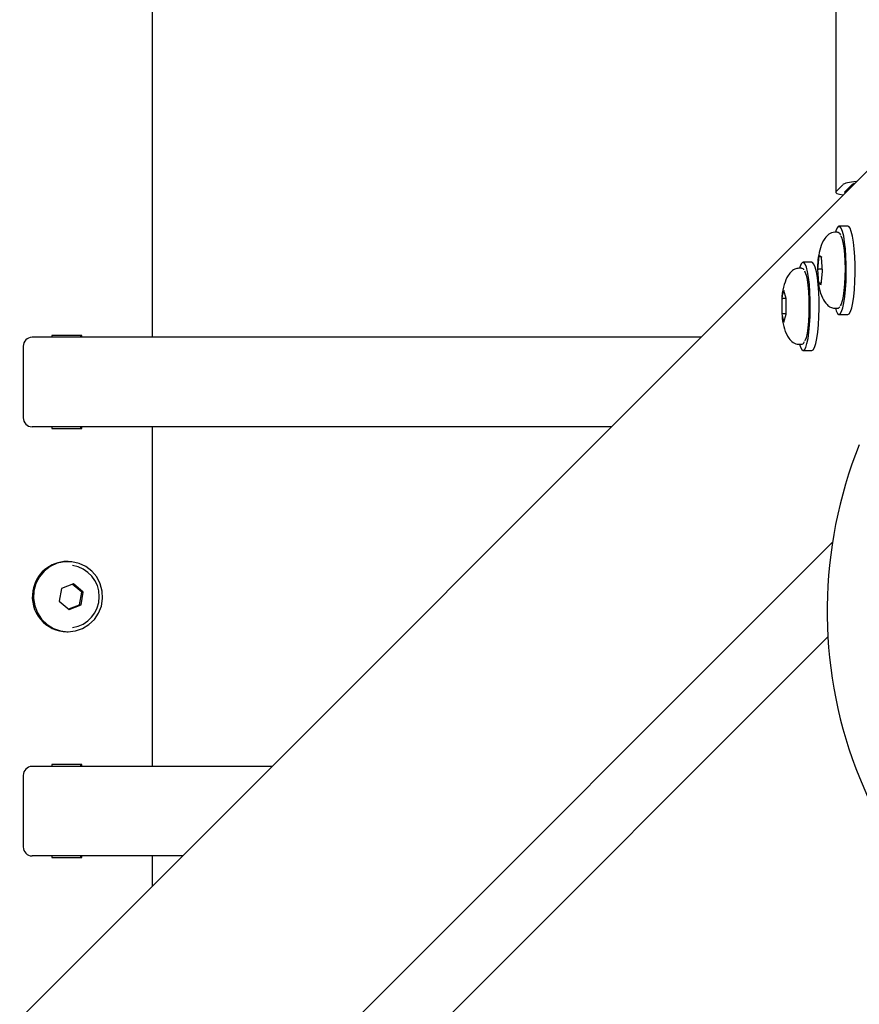
# Model space of a CAD drawing. Units: millimetres. Extents: x 3886 to 18210, y 8100 to 21782.
# Drawn here: x 11591 to 11779, y 15419 to 15639 of the extents above; entities that cross this region are included whole.
import ezdxf

# ---------------------------------------------------------------- set-up
doc = ezdxf.new("R2010")
doc.units = ezdxf.units.MM
doc.header["$LTSCALE"] = 100

msp = doc.modelspace()

# ---------------------------------------------------------------- linework, layer by layer
at = {"color": 7, "linetype": 'Continuous', "lineweight": 25}
for p, q in [((11773.51, 16187.62), (11773.51, 15600.52)), ((12001.34, 15826.07), (11582.76, 15407.5)), ((11620.62, 15568.07), (11620.62, 15644.07)), ((11775.14, 15602.22), (11773.58, 15600.65)), ((11777.12, 15602.22), (11775.55, 15600.65)), ((11776.25, 15592.94), (11774.28, 15592.94)), ((11773.88, 15591.56), (11773.29, 15591.56)), ((11773.97, 15591.54), (11773.88, 15591.56)), ((11774.12, 15591.52), (11773.93, 15591.53)), ((11769.73, 15586.26), (11769.41, 15583.3)), ((11769.97, 15586.19), (11769.73, 15586.26)), ((11769.83, 15586.2), (11770.4, 15585.97)), ((11770.31, 15586.02), (11769.97, 15586.19)), ((11768.19, 15584.88), (11766.22, 15584.88)), ((11770.57, 15582.83), (11770.31, 15586.02)), ((11765.83, 15583.51), (11765.23, 15583.51)), ((11769.41, 15583.3), (11769.67, 15580.1)), ((11770.53, 15583.29), (11769.67, 15583.29)), ((11770.25, 15579.87), (11770.57, 15582.83)), ((11769.67, 15580.1), (11770.25, 15579.87)), ((11770.28, 15580.18), (11769.92, 15580.18)), ((11761.62, 15577.73), (11761.43, 15576.8)), ((11761.94, 15578.57), (11761.62, 15577.73)), ((11762.44, 15576.78), (11761.94, 15578.57)), ((11761.43, 15576.8), (11761.43, 15573.24)), ((11762.43, 15576.75), (11761.69, 15576.75)), ((11762.44, 15573.22), (11762.44, 15576.78)), ((11761.43, 15573.24), (11761.93, 15571.45)), ((11762.44, 15573.29), (11761.69, 15573.29)), ((11761.93, 15571.45), (11762.44, 15573.22)), ((11773.29, 15574.56), (11773.88, 15574.56)), ((11774.28, 15573.19), (11776.25, 15573.19)), ((11743.33, 15568.07), (11593.68, 15568.07)), ((11598.13, 15568.47), (11598.13, 15568.07)), ((11604.84, 15568.47), (11598.13, 15568.47)), ((11604.52, 15568.47), (11604.52, 15568.07)), ((11604.84, 15568.07), (11604.84, 15568.47)), ((11765.23, 15566.51), (11765.83, 15566.51)), ((11765.83, 15566.51), (11765.86, 15566.51)), ((11591.7, 15566.07), (11591.7, 15550.07)), ((11766.22, 15565.13), (11768.19, 15565.13)), ((11723.33, 15548.07), (11593.68, 15548.07)), ((11598.13, 15548.07), (11598.13, 15547.67)), ((11598.13, 15547.67), (11604.84, 15547.67)), ((11604.52, 15548.07), (11604.52, 15547.67)), ((11604.84, 15547.67), (11604.84, 15548.07)), ((11620.62, 15472.07), (11620.62, 15548.07)), ((11613.68, 15363.11), (11772.81, 15522.23)), ((11601.73, 15517.92), (11601.49, 15517.92)), ((11600.25, 15511.9), (11599.78, 15509.05)), ((11602.92, 15512.92), (11600.25, 15511.9)), ((11604.79, 15511.08), (11602.69, 15512.83)), ((11605.12, 15511.08), (11602.92, 15512.92)), ((11599.78, 15509.05), (11601.99, 15507.21)), ((11604.33, 15508.23), (11604.79, 15511.08)), ((11604.65, 15508.23), (11605.12, 15511.08)), ((11604.79, 15511.08), (11605.12, 15511.08)), ((11601.88, 15507.3), (11604.33, 15508.23)), ((11601.99, 15507.21), (11604.65, 15508.23)), ((11604.33, 15508.23), (11604.65, 15508.23)), ((11771.78, 15501.06), (10902.25, 14631.53)), ((11601.49, 15502.22), (11601.73, 15502.22)), ((11647.33, 15472.07), (11593.68, 15472.07)), ((11598.13, 15472.47), (11598.13, 15472.07)), ((11604.84, 15472.47), (11598.13, 15472.47)), ((11604.52, 15472.47), (11604.52, 15472.07)), ((11604.84, 15472.07), (11604.84, 15472.47)), ((11591.7, 15470.07), (11591.7, 15454.07)), ((11627.33, 15452.07), (11593.68, 15452.07)), ((11598.13, 15452.07), (11598.13, 15451.67)), ((11604.52, 15452.07), (11604.52, 15451.67)), ((11604.84, 15451.67), (11604.84, 15452.07)), ((11620.62, 15445.36), (11620.62, 15452.07)), ((11598.13, 15451.67), (11604.84, 15451.67))]:
    msp.add_line(p, q, dxfattribs=at)
at = {"color": 7, "linetype": 'Continuous', "lineweight": 25, "flags": 128}
for points in [[(11775.88, 15582.41), (11775.88, 15584.28), (11775.81, 15586.12), (11775.69, 15587.84), (11775.51, 15589.39), (11775.3, 15590.71), (11775.04, 15591.75), (11774.76, 15592.48), (11774.46, 15592.87), (11774.15, 15592.91), (11773.85, 15592.59), (11773.56, 15591.92), (11773.46, 15591.56)], [(11777.86, 15582.41), (11777.85, 15584.28), (11777.78, 15586.12), (11777.66, 15587.84), (11777.49, 15589.39), (11777.27, 15590.71), (11777.01, 15591.75), (11776.73, 15592.48), (11776.43, 15592.87), (11776.25, 15592.94)], [(11774.68, 15590.77), (11774.89, 15590.23), (11775.12, 15589.29), (11775.32, 15588.07), (11775.46, 15586.64), (11775.56, 15585.05), (11775.6, 15583.37), (11775.58, 15581.68), (11775.5, 15580.05), (11775.37, 15578.56), (11775.2, 15577.26), (11774.98, 15576.21), (11774.73, 15575.46), (11774.55, 15575.15)], [(11767.62, 15579.91), (11767.44, 15581.45), (11767.22, 15582.75), (11766.97, 15583.77), (11766.68, 15584.47), (11766.38, 15584.83), (11766.07, 15584.84), (11765.77, 15584.49), (11765.49, 15583.8), (11765.4, 15583.51)], [(11769.59, 15579.91), (11769.42, 15581.45), (11769.2, 15582.75), (11768.94, 15583.77), (11768.65, 15584.47), (11768.35, 15584.83), (11768.19, 15584.88)], [(11766.5, 15582.92), (11766.64, 15582.7), (11766.89, 15582.01), (11767.11, 15581.01), (11767.29, 15579.74), (11767.43, 15578.27), (11767.52, 15576.66), (11767.54, 15574.98), (11767.51, 15573.29), (11767.43, 15571.68), (11767.29, 15570.22), (11767.1, 15568.97), (11766.88, 15567.98), (11766.62, 15567.29), (11766.61, 15567.27)], [(11773.46, 15574.56), (11773.65, 15573.97), (11773.94, 15573.4), (11774.25, 15573.19), (11774.55, 15573.33), (11774.85, 15573.83), (11775.12, 15574.66), (11775.37, 15575.79), (11775.57, 15577.18), (11775.73, 15578.79), (11775.83, 15580.55), (11775.88, 15582.41)], [(11776.25, 15573.19), (11776.52, 15573.33), (11776.82, 15573.83), (11777.09, 15574.66), (11777.34, 15575.79), (11777.54, 15577.18), (11777.7, 15578.79), (11777.81, 15580.55), (11777.86, 15582.41)], [(11765.4, 15566.51), (11765.62, 15565.86), (11765.91, 15565.32), (11766.21, 15565.13), (11766.52, 15565.3), (11766.81, 15565.83), (11767.09, 15566.68), (11767.33, 15567.83), (11767.53, 15569.25), (11767.68, 15570.87), (11767.79, 15572.64), (11767.83, 15574.5), (11767.82, 15576.37), (11767.75, 15578.2), (11767.62, 15579.91)], [(11768.19, 15565.13), (11768.49, 15565.3), (11768.79, 15565.83), (11769.06, 15566.68), (11769.3, 15567.83), (11769.5, 15569.25), (11769.66, 15570.87), (11769.76, 15572.64), (11769.8, 15574.5), (11769.79, 15576.37), (11769.72, 15578.2), (11769.59, 15579.91)], [(11594.09, 15511.35), (11594, 15509.65), (11594.27, 15507.98), (11594.88, 15506.4), (11595.82, 15504.99), (11597.04, 15503.82), (11598.47, 15502.95), (11600.06, 15502.4), (11601.72, 15502.22), (11603.39, 15502.4), (11604.97, 15502.94), (11606.41, 15503.81), (11607.63, 15504.97), (11608.57, 15506.38), (11609.19, 15507.95), (11609.47, 15509.63), (11609.38, 15511.32), (11608.93, 15512.96), (11608.15, 15514.46), (11607.07, 15515.76), (11605.74, 15516.79), (11604.22, 15517.5), (11602.58, 15517.87), (11600.91, 15517.87), (11599.27, 15517.51), (11597.75, 15516.8), (11596.42, 15515.77), (11595.33, 15514.48), (11594.54, 15512.98), (11594.09, 15511.35)], [(11778.02, 15471.64), (11778.82, 15469.59), (11780.65, 15465.37)]]:
    msp.add_lwpolyline(points, dxfattribs=at)
at = {"color": 7, "linetype": 'Continuous', "lineweight": 25}
for centre, radius, start, end in [((11593.69, 15566.08), 1.99, 90.3894, 180.3842), ((11593.69, 15550.05), 1.99, 179.6158, 269.6106), ((11871.61, 15506.84), 100, 158.1625, 200.6116), ((11601.53, 15510.14), 7.78, 90.3326, 171.0274), ((11601.72, 15510.07), 7.01, 278.1622, 81.4493), ((11601.54, 15510.02), 7.81, 170.2263, 269.6074), ((11593.69, 15470.08), 1.99, 90.3894, 180.3842), ((11593.69, 15454.05), 1.99, 179.6158, 269.6106)]:
    msp.add_arc(centre, radius, start, end, dxfattribs=at)
for centre, major_axis, ratio, start_param, end_param in [((11780.27, 15602.22), (5.2, 0.14), 0.160916, 1.976931, 2.973235), ((11780.27, 15602.22), (3.2, 0.09), 0.160916, 2.484737, 2.973235), ((11778.71, 15600.65), (5.2, 0.14), 0.160916, 2.973235, 3.96954), ((11778.71, 15600.65), (3.2, 0.09), 0.160916, 2.973235, 3.461734), ((11769.95, 15586.59), (-0.217, 0.364), 0.908707, 1.986618, 2.263514), ((11769.59, 15583.32), (0.402, -0.006), 0.075025, 4.242947, 4.901822), ((11769.87, 15579.8), (0.332, 0.243), 0.894677, 0.885189, 1.543989), ((11761.62, 15576.99), (0.399, -0.056), 0.566128, 4.296386, 4.955186), ((11761.62, 15573.06), (0.399, 0.055), 0.558385, 1.330078, 1.988952)]:
    msp.add_ellipse(centre, major_axis=major_axis, ratio=ratio, start_param=start_param, end_param=end_param, dxfattribs=at)
for points, knots in [([(11773.29, 15591.56), (11773.06, 15591.54), (11772.61, 15591.49), (11771.83, 15591.05), (11770.82, 15589.96), (11770.03, 15588.15), (11769.6, 15585.99), (11769.43, 15584.44), (11769.45, 15583.66), (11769.45, 15583.64)], [0, 0, 0, 0, 0.079476, 0.155189, 0.289664, 0.538297, 0.773387, 0.994762, 1, 1, 1, 1]), ([(11774.64, 15590.95), (11774.63, 15590.97), (11774.55, 15591.17), (11774.41, 15591.35), (11774.19, 15591.47), (11774.12, 15591.52)], [0, 0, 0, 0, 0.070659, 0.692996, 1, 1, 1, 1]), ([(11765.24, 15583.51), (11764.95, 15583.47), (11764.41, 15583.4), (11763.58, 15582.83), (11762.61, 15581.63), (11761.93, 15579.85), (11761.53, 15578.14), (11761.49, 15577.11), (11761.49, 15577.06)], [0, 0, 0, 0, 0.114091, 0.216709, 0.369483, 0.650436, 0.983239, 1, 1, 1, 1]), ([(11766.41, 15583.15), (11766.4, 15583.18), (11766.31, 15583.34), (11766.12, 15583.49), (11765.91, 15583.48), (11765.85, 15583.47)], [0, 0, 0, 0, 0.149976, 0.758437, 1, 1, 1, 1]), ([(11769.67, 15580.11), (11769.71, 15579.78), (11769.84, 15578.67), (11770.39, 15577.02), (11771.36, 15575.5), (11772.35, 15574.7), (11772.97, 15574.61), (11773.29, 15574.56)], [0, 0, 0, 0, 0.134913, 0.456353, 0.703428, 0.848226, 1, 1, 1, 1]), ([(11761.5, 15572.98), (11761.51, 15572.77), (11761.58, 15571.65), (11761.95, 15570.02), (11762.78, 15568.07), (11763.8, 15567), (11764.57, 15566.58), (11765.01, 15566.53), (11765.23, 15566.51)], [0, 0, 0, 0, 0.073816, 0.380274, 0.660643, 0.82452, 0.911388, 1, 1, 1, 1]), ([(11773.89, 15574.57), (11773.9, 15574.57), (11774.04, 15574.52), (11774.3, 15574.68), (11774.42, 15574.84), (11774.46, 15574.9)], [0, 0, 0, 0, 0.0420554, 0.6443224, 1, 1, 1, 1]), ([(11765.9, 15566.55), (11765.99, 15566.56), (11766.21, 15566.58), (11766.41, 15566.8), (11766.52, 15567.01), (11766.56, 15567.1)], [0, 0, 0, 0, 0.249161, 0.691486, 1, 1, 1, 1])]:
    msp.add_open_spline(points, degree=3, knots=knots, dxfattribs=at)

doc.saveas('drawing.dxf')
